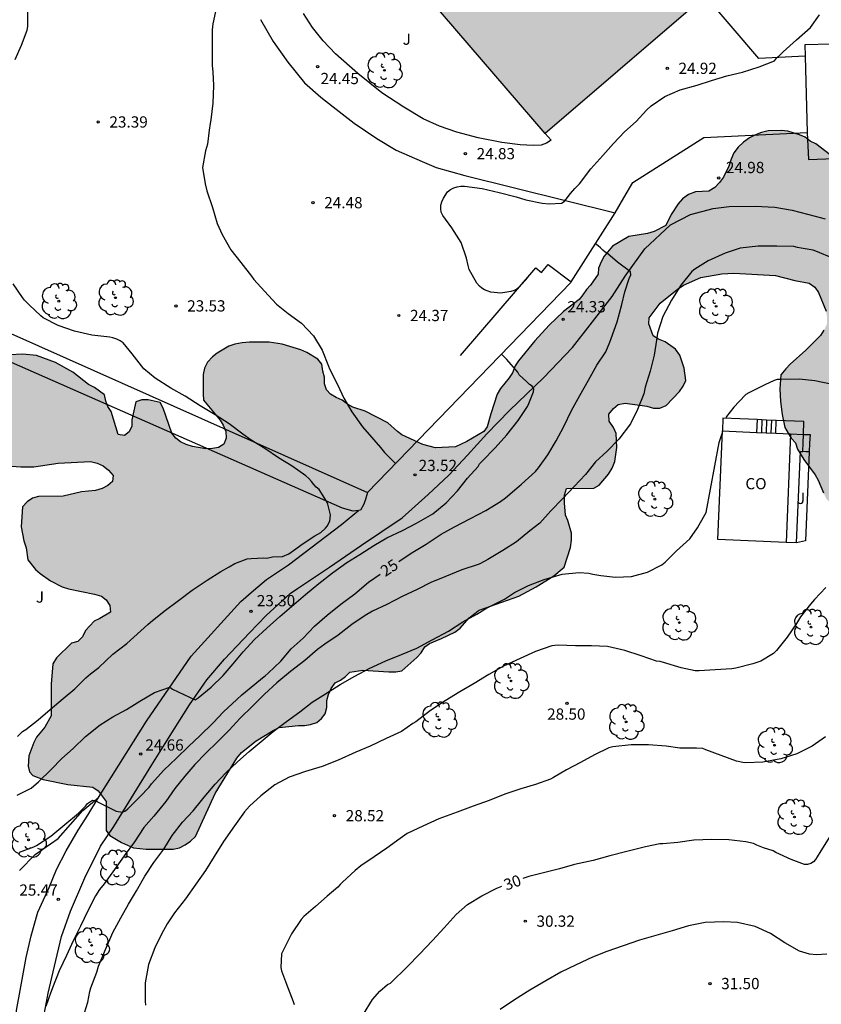
# Model space of a CAD drawing. Units: metres. Extents: x 577494 to 577845, y 4790540 to 4790792.
# Drawn here: x 577755 to 577809, y 4790639 to 4790705 of the extents above; entities that cross this region are included whole.
import ezdxf

# ---------------------------------------------------------------- set-up
doc = ezdxf.new("R2010")
doc.units = ezdxf.units.M
for name, color, linetype in [('020104', 34, 'Continuous'), ('020204', 9, 'Continuous'), ('020307', 24, 'Continuous'), ('020308', 9, 'Continuous'), ('060108', 9, 'Continuous'), ('060110', 9, 'Continuous'), ('060117', 9, 'Continuous'), ('060124', 9, 'Continuous'), ('060130', 9, 'Continuous'), ('060141', 9, 'Continuous'), ('070101', 9, 'ALAMBRADA'), ('070104', 3, 'Continuous'), ('070105', 6, 'Continuous'), ('070106', 6, 'Continuous'), ('080107', 9, 'Continuous'), ('080301', 9, 'Continuous'), ('100105', 3, 'Continuous'), ('100106', 63, 'Continuous'), ('100107', 3, 'Continuous'), ('100202', 3, 'Continuous'), ('100302', 7, 'Continuous'), ('990501', 21, 'Continuous'), ('990504', 63, 'Continuous')]:
    doc.layers.add(name, color=color, linetype=linetype)
doc.layers.add('020105', color=24, linetype='Continuous', lineweight=30)
doc.layers.add('080111', color=7, linetype='Continuous', lineweight=30)
doc.styles.add('ARIAL', font='ARIAL.TTF', dxfattribs={"height": 1})
doc.styles.add('ARIALI', font='ARIALI.TTF', dxfattribs={"height": 1})
doc.linetypes.add('ALAMBRADA', pattern='A,1,[203,DONOSTI.shx,S=0.1,R=0,X=0,Y=0],1', length=2)

# ---------------------------------------------------------------- blocks, each defined once
blk = doc.blocks.new('COTAPU')
blk.add_circle((0, 0), 0.075)
blk = doc.blocks.new('ARBOL')
blk.add_circle((0, 0), 0.0587)
for centre, radius, start, end in [((-0.564, 0.381), 0.532, 92.28, 254.58), ((-0.28, 0.855), 0.3, 359.28777, 173.60777), ((0.097, 0.97), 0.21, 23.15651, 160.46651), ((0.438, 0.881), 0.24, 301.57804, 139.32804), ((0.656, 0.288), 0.443, 319.85562, 114.76562), ((-0.091, 0.321), 0.12, 119.14, 310.56), ((0.819, -0.249), 0.383, 235.52754, 62.02753), ((-0.556, -0.339), 0.555, 142.64, 266.54), ((-0.039, -0.384), 0.21, 189.64, 323.88), ((0.299, -0.624), 0.532, 224.67, 0.24), ((-0.301, -0.676), 0.45, 213.78, 295.32)]:
    blk.add_arc(centre, radius, start, end)

msp = doc.modelspace()

# ---------------------------------------------------------------- hatches: boundary and pattern name
at = {"layer": '990501'}
msp.add_hatch(color=256, dxfattribs=at).paths.add_polyline_path([(577799.956, 4790705.615), (577786.946, 4790720.772), (577783.163, 4790717.524), (577780.833, 4790720.238), (577774.934, 4790715.173), (577782.605, 4790706.239), (577790.276, 4790697.306)])
at = {"layer": '990504'}
msp.add_hatch(color=256, dxfattribs=at).paths.add_polyline_path([(577820.182, 4790690.578), (577819.35, 4790690.514), (577817.062, 4790689.906), (577815.854, 4790689.706), (577814.478, 4790689.61), (577812.566, 4790689.634), (577811.518, 4790690.482), (577811.302, 4790690.858), (577811.222, 4790691.258), (577811.222, 4790692.986), (577810.806, 4790694.226), (577810.646, 4790694.626), (577810.43, 4790694.986), (577808.318, 4790696.602), (577807.926, 4790696.778), (577807.598, 4790697.042), (577807.222, 4790697.21), (577806.438, 4790697.442), (577806.006, 4790697.49), (577805.126, 4790697.474), (577804.694, 4790697.37), (577804.286, 4790697.21), (577803.894, 4790697.01), (577803.486, 4790696.714), (577803.134, 4790696.378), (577802.846, 4790696.002), (577802.662, 4790695.578), (577802.518, 4790695.114), (577802.158, 4790694.386), (577801.902, 4790694.026), (577801.574, 4790693.706), (577801.19, 4790693.458), (577800.286, 4790693.402), (577799.814, 4790693.234), (577799.422, 4790692.946), (577799.142, 4790692.602), (577798.67, 4790691.906), (577798.31, 4790691.171), (577797.542, 4790690.763), (577797.094, 4790690.619), (577795.846, 4790690.427), (577794.758, 4790689.787), (577794.206, 4790689.115), (577794.006, 4790688.739), (577793.83, 4790688.323), (577793.806, 4790687.915), (577793.302, 4790687.187), (577793.022, 4790686.891), (577792.79, 4790686.531), (577792.526, 4790686.219), (577791.486, 4790685.435), (577790.526, 4790684.507), (577789.582, 4790683.475), (577788.486, 4790682.131), (577788.278, 4790681.795), (577788.102, 4790681.347), (577787.878, 4790681.003), (577787.294, 4790680.283), (577787.062, 4790679.907), (577786.638, 4790678.595), (577786.414, 4790677.747), (577786.182, 4790677.427), (577785.046, 4790676.763), (577784.294, 4790676.395), (577782.966, 4790676.331), (577782.126, 4790676.563), (577780.726, 4790677.211), (577780.422, 4790677.427), (577779.782, 4790677.995), (577778.27, 4790678.779), (577777.454, 4790679.059), (577777.087, 4790679.259), (577776.743, 4790679.515), (577776.335, 4790679.683), (577775.951, 4790679.907), (577775.687, 4790680.211), (577775.567, 4790680.603), (577775.559, 4790681.043), (577775.439, 4790681.451), (577775.375, 4790681.923), (577775.111, 4790682.259), (577774.391, 4790682.699), (577773.991, 4790682.875), (577772.743, 4790683.243), (577771.871, 4790683.379), (577770.551, 4790683.379), (577770.079, 4790683.347), (577769.583, 4790683.251), (577769.191, 4790683.123), (577768.415, 4790682.659), (577768.087, 4790682.411), (577767.767, 4790682.059), (577767.567, 4790681.651), (577767.471, 4790681.235), (577767.463, 4790679.94), (577767.495, 4790679.516), (577768.615, 4790678.188), (577768.815, 4790677.844), (577768.983, 4790677.428), (577768.999, 4790676.972), (577768.855, 4790676.58), (577768.503, 4790676.364), (577768.103, 4790676.284), (577767.647, 4790676.268), (577766.759, 4790676.428), (577766.335, 4790676.564), (577765.967, 4790676.74), (577765.639, 4790676.988), (577765.391, 4790677.316), (577764.799, 4790678.972), (577764.615, 4790679.364), (577763.815, 4790679.548), (577763.383, 4790679.548), (577762.975, 4790679.412), (577762.719, 4790678.196), (577762.719, 4790677.78), (577762.535, 4790677.404), (577762.223, 4790677.164), (577761.815, 4790677.22), (577761.343, 4790678.764), (577761.111, 4790679.084), (577760.975, 4790679.46), (577760.887, 4790679.868), (577760.239, 4790680.364), (577759.839, 4790680.556), (577758.783, 4790681.388), (577757.631, 4790682.028), (577756.359, 4790682.484), (577755.455, 4790682.588), (577754.591, 4790682.548), (577753.695, 4790682.308), (577753.271, 4790682.14), (577752.615, 4790681.516), (577751.847, 4790680.42), (577751.679, 4790680.004), (577751.591, 4790679.092), (577751.607, 4790677.196), (577751.823, 4790676.828), (577752.447, 4790676.14), (577752.791, 4790675.868), (577753.127, 4790675.668), (577754.415, 4790675.148), (577755.319, 4790675.076), (577756.183, 4790675.06), (577757.815, 4790675.316), (577759.959, 4790675.42), (577760.407, 4790675.316), (577760.807, 4790675.132), (577761.167, 4790674.844), (577761.471, 4790674.5), (577761.423, 4790674.084), (577761.111, 4790673.828), (577760.743, 4790673.636), (577760.287, 4790673.5), (577759.359, 4790673.404), (577758.143, 4790673.116), (577756.495, 4790673.084), (577756.103, 4790672.972), (577755.735, 4790672.74), (577755.423, 4790672.404), (577755.343, 4790671.068), (577755.511, 4790670.14), (577755.671, 4790669.676), (577755.791, 4790668.876), (577756.295, 4790668.228), (577756.599, 4790667.948), (577757.303, 4790667.46), (577758.071, 4790667.068), (577758.503, 4790666.932), (577760.231, 4790666.588), (577760.687, 4790666.452), (577761.007, 4790666.196), (577761.255, 4790665.836), (577761.295, 4790665.388), (577760.591, 4790664.956), (577760.199, 4790664.788), (577759.623, 4790664.156), (577759.431, 4790663.74), (577759.119, 4790663.42), (577758.695, 4790663.308), (577757.703, 4790662.34), (577757.455, 4790661.94), (577757.335, 4790660.588), (577757.335, 4790658.468), (577756.927, 4790657.716), (577756.367, 4790657.044), (577756.175, 4790656.684), (577755.855, 4790655.804), (577755.815, 4790655.108), (577755.903, 4790654.74), (577756.111, 4790654.484), (577756.815, 4790654.22), (577758.446, 4790653.892), (577760.11, 4790653.716), (577760.478, 4790653.476), (577761.006, 4790652.764), (577761.014, 4790650.82), (577761.254, 4790650.5), (577762.022, 4790650.02), (577762.83, 4790649.668), (577763.67, 4790649.588), (577765.478, 4790649.572), (577765.886, 4790649.676), (577766.27, 4790649.868), (577766.63, 4790650.108), (577766.966, 4790650.428), (577768.278, 4790653.292), (577769.726, 4790655.652), (577770.022, 4790656.02), (577770.998, 4790656.796), (577772.134, 4790657.492), (577772.542, 4790657.684), (577773.83, 4790657.82), (577774.23, 4790657.828), (577774.638, 4790657.892), (577775.038, 4790658.02), (577775.35, 4790658.284), (577775.598, 4790658.612), (577775.718, 4790659.028), (577775.726, 4790659.484), (577775.83, 4790659.884), (577775.998, 4790660.292), (577776.27, 4790660.66), (577776.63, 4790660.836), (577776.958, 4790661.092), (577777.238, 4790661.38), (577778.11, 4790661.508), (577779.854, 4790661.412), (577780.318, 4790661.412), (577780.726, 4790661.476), (577781.726, 4790662.364), (577781.998, 4790662.676), (577782.238, 4790663.06), (577782.566, 4790663.3), (577783.366, 4790663.628), (577784.238, 4790664.044), (577784.606, 4790664.324), (577785.198, 4790665.012), (577785.87, 4790665.516), (577788.518, 4790666.443), (577789.67, 4790667.067), (577790.838, 4790667.795), (577791.542, 4790668.379), (577791.958, 4790669.699), (577792.022, 4790670.179), (577792.022, 4790670.651), (577791.79, 4790671.491), (577791.63, 4790671.851), (577791.558, 4790672.675), (577791.558, 4790673.171), (577791.686, 4790673.619), (577793.51, 4790673.659), (577793.87, 4790673.843), (577794.486, 4790674.571), (577794.734, 4790674.979), (577794.918, 4790675.427), (577795.046, 4790676.355), (577795.006, 4790677.283), (577794.83, 4790677.699), (577794.542, 4790678.123), (577794.518, 4790678.587), (577794.822, 4790678.955), (577795.142, 4790679.219), (577795.598, 4790679.323), (577797.038, 4790679.107), (577797.494, 4790678.987), (577797.918, 4790678.979), (577798.326, 4790679.155), (577799.23, 4790680.083), (577799.478, 4790680.459), (577799.638, 4790680.835), (577799.542, 4790681.659), (577799.246, 4790682.523), (577798.966, 4790682.915), (577798.27, 4790683.395), (577797.822, 4790683.587), (577797.47, 4790683.803), (577797.174, 4790684.595), (577797.206, 4790685.003), (577797.926, 4790685.979), (577799.062, 4790686.891), (577799.486, 4790687.187), (577800.654, 4790687.691), (577802.054, 4790687.947), (577802.854, 4790687.979), (577805.622, 4790687.818), (577806.91, 4790687.498), (577807.862, 4790687.314), (577808.254, 4790687.058), (577808.486, 4790686.698), (577809.006, 4790685.45), (577809.062, 4790685.01), (577809.054, 4790684.602), (577808.854, 4790684.178), (577808.63, 4790683.835), (577807.638, 4790682.851), (577806.598, 4790681.907), (577806.302, 4790681.611), (577805.99, 4790681.195), (577805.902, 4790680.275), (577805.958, 4790679.419), (577806.062, 4790678.563), (577806.238, 4790677.683), (577806.67, 4790676.987), (577806.966, 4790676.667), (577807.086, 4790676.259), (577807.51, 4790675.555), (577808.27, 4790674.531), (577808.478, 4790674.179), (577808.813, 4790673.339), (577809.013, 4790672.947), (577809.613, 4790672.275), (577809.973, 4790672.019), (577810.829, 4790671.907), (577812.125, 4790671.931), (577813.189, 4790672.643), (577813.461, 4790672.947), (577813.597, 4790673.747), (577813.565, 4790674.155), (577813.461, 4790674.571), (577813.293, 4790675.003), (577813.253, 4790675.835), (577813.837, 4790677.043), (577814.085, 4790677.427), (577814.149, 4790679.131), (577814.501, 4790680.474), (577814.909, 4790681.378), (577815.157, 4790681.762), (577815.461, 4790682.098), (577815.837, 4790682.298), (577816.237, 4790682.378), (577816.693, 4790682.282), (577817.029, 4790681.906), (577817.629, 4790681.05), (577818.005, 4790680.746), (577818.405, 4790680.514), (577818.797, 4790680.362), (577819.629, 4790680.322), (577820.045, 4790680.474), (577820.397, 4790681.258), (577820.557, 4790681.706), (577820.661, 4790682.194), (577820.765, 4790683.21), (577820.869, 4790685.066), (577821.029, 4790685.522), (577821.245, 4790685.89), (577821.629, 4790686.154), (577822.053, 4790686.354), (577822.421, 4790686.602), (577822.749, 4790686.922), (577822.973, 4790688.258), (577822.973, 4790688.69), (577822.765, 4790689.106), (577822.485, 4790689.41), (577822.133, 4790690.178), (577821.381, 4790690.498), (577820.598, 4790690.578)])

# ---------------------------------------------------------------- linework, layer by layer
at = {"layer": '020104', "flags": 128}
for points, elevation in [([(577754.941, 4790702.223), (577755.367, 4790703.177), (577755.747, 4790704.183), (577755.783, 4790704.419), (577755.793, 4790704.651), (577755.793, 4790705.893)], 23), ([(577768.356, 4790705.743), (577768.122, 4790704.615), (577768.068, 4790704.197), (577768.068, 4790703.089), (577768.068, 4790701.837), (577768.108, 4790701.409), (577768.16, 4790700.507), (577768.126, 4790699.327), (577767.974, 4790698.203), (577767.938, 4790697.961), (577767.874, 4790697.513), (577767.758, 4790696.579), (577767.628, 4790696.129), (577767.438, 4790695.033), (577767.596, 4790693.941), (577767.718, 4790693.465), (577768.098, 4790692.355), (577768.412, 4790691.295), (577768.732, 4790690.569), (577769.326, 4790689.549), (577769.994, 4790688.699), (577770.702, 4790687.775), (577770.856, 4790687.565), (577771.568, 4790686.785), (577772.356, 4790685.907), (577773.146, 4790685.301), (577774.02, 4790684.639), (577774.836, 4790683.809), (577775.394, 4790682.849), (577775.824, 4790681.787), (577775.902, 4790681.601), (577776.422, 4790680.569), (577776.846, 4790679.657), (577777.379, 4790678.741), (577778.099, 4790677.737), (577778.851, 4790676.865), (577779.283, 4790676.357), (577779.557, 4790676.033), (577780.302, 4790675.288)], 24), ([(577809.48, 4790688.959), (577808.322, 4790689.441), (577808.13, 4790689.515), (577807.334, 4790689.647), (577807.094, 4790689.691), (577806.856, 4790689.761), (577805.714, 4790689.785), (577804.472, 4790689.785), (577803.26, 4790689.657), (577802.27, 4790689.327), (577801.134, 4790688.802), (577800.256, 4790688.26), (577800.044, 4790688.09), (577799.308, 4790687.194), (577798.688, 4790686.192), (577798.122, 4790685.1), (577797.768, 4790683.992), (577797.682, 4790683.51), (577797.53, 4790682.518), (577797.28, 4790681.456), (577796.938, 4790680.384), (577796.838, 4790679.946), (577796.424, 4790678.904), (577795.968, 4790677.934), (577795.188, 4790676.908), (577794.408, 4790676.124), (577793.628, 4790675.396), (577792.948, 4790674.57), (577792.21, 4790673.756), (577791.436, 4790672.948), (577790.64, 4790672.128), (577789.912, 4790671.314), (577789.246, 4790670.804), (577788.348, 4790670.07), (577787.444, 4790669.494), (577786.454, 4790668.886), (577786.254, 4790668.782), (577785.87, 4790668.578), (577784.708, 4790668.202), (577783.592, 4790667.739), (577782.658, 4790667.363), (577781.734, 4790666.885), (577780.734, 4790666.427), (577779.71, 4790665.903), (577778.77, 4790665.453), (577778.28, 4790665.153), (577777.382, 4790664.549), (577776.48, 4790663.849), (577775.572, 4790663.253), (577775.084, 4790662.887), (577774.244, 4790662.149), (577773.292, 4790661.431), (577772.39, 4790660.667), (577771.562, 4790659.905), (577770.76, 4790659.109), (577769.948, 4790658.317), (577769.202, 4790657.517), (577768.422, 4790656.737), (577767.644, 4790655.977), (577766.906, 4790655.233), (577766.244, 4790654.439), (577765.582, 4790653.619), (577764.986, 4790652.749), (577764.184, 4790651.781), (577763.526, 4790651.019), (577762.896, 4790650.071), (577762.198, 4790649.131), (577761.57, 4790648.214), (577760.864, 4790647.26), (577760.558, 4790646.888), (577760.294, 4790646.478), (577759.794, 4790645.472), (577759.3, 4790644.438), (577758.816, 4790643.464), (577758.356, 4790642.496), (577757.864, 4790641.468), (577757.424, 4790640.33), (577757.27, 4790639.922), (577757.216, 4790639.728), (577757.144, 4790639.538), (577756.988, 4790639.097)], 26), ([(577755.1, 4790657.088), (577755.246, 4790657.256), (577755.42, 4790657.416), (577755.64, 4790657.554), (577756.466, 4790658.196), (577757.278, 4790658.9), (577758.13, 4790659.622), (577758.926, 4790660.268), (577759.654, 4790661.006), (577759.968, 4790661.262), (577760.514, 4790661.696), (577761.456, 4790662.572), (577762.378, 4790663.282), (577763.78, 4790664.556), (577763.952, 4790664.706), (577764.864, 4790665.456), (577765.836, 4790666.152), (577766.746, 4790666.846), (577767.734, 4790667.512), (577768.65, 4790668.082), (577769.206, 4790668.402), (577769.579, 4790668.632), (577770.415, 4790668.94), (577770.675, 4790668.966), (577771.519, 4790669.01), (577771.725, 4790668.98), (577772.089, 4790669.06), (577772.763, 4790669.09), (577773.185, 4790669.27), (577773.495, 4790669.494), (577774.129, 4790669.95), (577774.913, 4790670.476), (577775.325, 4790670.692), (577775.627, 4790670.986), (577775.745, 4790671.116), (577775.911, 4790671.44), (577775.951, 4790671.862), (577775.775, 4790672.572), (577775.691, 4790672.772), (577775.211, 4790673.55), (577775.015, 4790673.71), (577774.839, 4790673.894), (577774.687, 4790674.096), (577774.517, 4790674.284), (577774.305, 4790674.466), (577773.408, 4790675.118), (577772.488, 4790675.67), (577771.58, 4790676.286), (577770.664, 4790676.854), (577770.114, 4790677.254), (577769.196, 4790677.936), (577768.27, 4790678.536), (577767.274, 4790679.142), (577766.28, 4790679.784), (577765.31, 4790680.322), (577764.282, 4790680.972), (577763.512, 4790681.616), (577762.748, 4790682.606), (577762.134, 4790683.334), (577761.942, 4790683.472), (577761.71, 4790683.588), (577761.446, 4790683.682), (577761.25, 4790683.726), (577760.058, 4790683.848), (577758.896, 4790684.126), (577757.816, 4790684.484), (577756.798, 4790685.008), (577756.644, 4790685.146), (577755.868, 4790685.88), (577755.556, 4790686.186), (577755.43, 4790686.352), (577754.806, 4790687.272)], 23), ([(577755.074, 4790653.173), (577755.996, 4790653.648), (577756.502, 4790654.06), (577757.334, 4790654.898), (577758.04, 4790655.614), (577758.796, 4790656.29), (577759.62, 4790657.1), (577760.598, 4790657.864), (577761.458, 4790658.394), (577762.371, 4790658.898), (577763.249, 4790659.444), (577764.237, 4790660.032), (577765.243, 4790660.37), (577765.419, 4790660.252), (577766.947, 4790659.54), (577767.141, 4790659.676), (577768.005, 4790660.388), (577768.815, 4790661.152), (577769.465, 4790661.942), (577770.131, 4790662.728), (577770.891, 4790663.566), (577771.721, 4790664.314), (577772.585, 4790665.084), (577773.519, 4790665.888), (577774.293, 4790666.56), (577775.177, 4790667.3), (577776.083, 4790667.996), (577777.059, 4790668.696), (577777.919, 4790669.22), (577778.845, 4790669.816), (577779.707, 4790670.332), (577780.755, 4790670.821), (577781.703, 4790671.307), (577782.781, 4790671.939), (577783.677, 4790672.677), (577784.431, 4790673.461), (577785.097, 4790674.305), (577785.797, 4790675.101), (577785.901, 4790675.273), (577786.069, 4790675.459), (577786.943, 4790676.345), (577787.721, 4790677.215), (577788.481, 4790678.171), (577789.083, 4790679.101), (577789.191, 4790679.303), (577789.503, 4790680.063), (577789.521, 4790680.265), (577789.405, 4790680.445), (577789.221, 4790680.571), (577789.039, 4790680.731), (577788.543, 4790681.211), (577788.437, 4790681.383), (577787.711, 4790682.235), (577787.367, 4790682.594)], 24), ([(577809.42, 4790680.558), (577808.254, 4790680.8), (577807.208, 4790680.91), (577805.946, 4790680.898), (577805.726, 4790680.894), (577805.53, 4790680.824), (577804.914, 4790680.53), (577803.842, 4790680.008), (577803.646, 4790679.904), (577803.2, 4790679.428), (577802.849, 4790679.042), (577802.359, 4790678.434), (577802.304, 4790678.303)], 27), ([(577759.456, 4790638.308), (577759.784, 4790639.38), (577759.912, 4790640.08), (577759.982, 4790640.324), (577760.384, 4790641.372), (577760.498, 4790641.778), (577760.968, 4790642.882), (577761.442, 4790644.028), (577761.992, 4790645.006), (577762.498, 4790645.908), (577763.026, 4790646.808), (577763.592, 4790647.776), (577764.18, 4790648.697), (577764.842, 4790649.571), (577765.412, 4790650.491), (577766.092, 4790651.381), (577766.802, 4790652.139), (577767.366, 4790652.823), (577767.532, 4790653.041), (577768.264, 4790653.921), (577768.99, 4790654.671), (577769.76, 4790655.409), (577770.544, 4790656.091), (577771.344, 4790656.763), (577772.13, 4790657.417), (577773.018, 4790658.081), (577773.912, 4790658.739), (577774.748, 4790659.373), (577775.616, 4790659.939), (577776.606, 4790660.569), (577777.588, 4790661.115), (577778.548, 4790661.633), (577779.646, 4790662.141), (577780.7, 4790662.563), (577781.726, 4790662.983), (577782.748, 4790663.539), (577783.832, 4790664.125), (577784.784, 4790664.731), (577785.712, 4790665.255), (577786.25, 4790665.585), (577786.49, 4790665.707), (577787.554, 4790666.24), (577788.22, 4790666.698), (577789.166, 4790667.152), (577790.208, 4790667.56), (577791.404, 4790667.92), (577792.526, 4790668.032), (577793.184, 4790667.988), (577793.454, 4790667.922), (577793.97, 4790667.826), (577794.96, 4790667.708), (577796.02, 4790667.752), (577797.092, 4790668.04), (577798.054, 4790668.54), (577798.262, 4790668.708), (577799.03, 4790669.47), (577799.904, 4790670.264), (577800.424, 4790671.004), (577800.532, 4790671.196), (577801, 4790672.027), (577801.865, 4790676.697), (577802.075, 4790677.296)], 27), ([(577808.985, 4790667.036), (577808.233, 4790666.224), (577807.963, 4790665.918), (577807.285, 4790665.076), (577807.015, 4790664.626), (577806.399, 4790663.704), (577805.683, 4790662.818), (577805.483, 4790662.62), (577804.647, 4790662.112), (577804.117, 4790661.928), (577802.979, 4790661.65), (577802.723, 4790661.598), (577801.595, 4790661.534), (577800.531, 4790661.468), (577800.271, 4790661.468), (577799.34, 4790661.664), (577798.168, 4790662.028), (577797.942, 4790662.092), (577797.694, 4790662.106), (577796.68, 4790662.462), (577795.59, 4790662.834), (577794.436, 4790663.102), (577793.362, 4790663.132), (577792.302, 4790663.142), (577791.146, 4790663.18), (577790.92, 4790663.162), (577790.71, 4790663.126), (577789.616, 4790662.759), (577788.596, 4790662.291), (577787.498, 4790661.775), (577786.524, 4790661.215), (577785.53, 4790660.623), (577784.578, 4790660.061), (577783.602, 4790659.459), (577782.628, 4790658.827), (577781.652, 4790658.069), (577781.438, 4790657.951), (577780.702, 4790657.435), (577779.68, 4790656.963), (577778.606, 4790656.441), (577777.646, 4790656.045), (577776.472, 4790655.515), (577775.412, 4790655.101), (577774.304, 4790654.749), (577773.212, 4790654.385), (577772.24, 4790653.871), (577771.308, 4790653.139), (577770.56, 4790652.445), (577770.218, 4790652.069), (577769.566, 4790651.129), (577768.828, 4790650.093), (577768.198, 4790649.099), (577767.628, 4790648.163), (577766.974, 4790647.253), (577766.298, 4790646.271), (577765.56, 4790645.344), (577765.074, 4790644.606), (577764.692, 4790643.912), (577764.244, 4790642.998), (577763.826, 4790641.898), (577763.608, 4790640.676), (577763.604, 4790639.438), (577763.62, 4790639.178)], 28), ([(577808.967, 4790657.072), (577808.063, 4790656.438), (577807.053, 4790655.938), (577805.989, 4790655.592), (577804.779, 4790655.386), (577803.655, 4790655.344), (577803.453, 4790655.348), (577803.029, 4790655.454), (577802.007, 4790655.832), (577800.987, 4790656.192), (577800.771, 4790656.284), (577800.355, 4790656.318), (577799.255, 4790656.32), (577798.343, 4790656.453), (577797.155, 4790656.531), (577796.005, 4790656.541), (577794.788, 4790656.399), (577794.512, 4790656.325), (577793.552, 4790655.877), (577792.618, 4790655.363), (577791.69, 4790654.869), (577790.82, 4790654.357), (577790.636, 4790654.241), (577789.628, 4790653.897), (577788.65, 4790653.601), (577787.574, 4790653.241), (577786.532, 4790652.827), (577785.466, 4790652.435), (577784.412, 4790652.057), (577783.188, 4790651.611), (577782.12, 4790651.119), (577781.08, 4790650.615), (577780.596, 4790650.289), (577779.716, 4790649.643), (577778.876, 4790649.071), (577777.99, 4790648.465), (577777.606, 4790648.159), (577776.762, 4790647.369), (577776.6, 4790647.227), (577776.444, 4790647.047), (577775.74, 4790646.439), (577774.968, 4790645.749), (577774.174, 4790645.079), (577774.014, 4790644.891), (577773.37, 4790643.927), (577772.796, 4790642.819), (577772.69, 4790642.599), (577772.652, 4790641.687), (577772.692, 4790641.457), (577773.028, 4790640.584), (577773.462, 4790639.424), (577773.538, 4790639.22)], 29), ([(577809.051, 4790642.581), (577808.355, 4790642.541), (577807.895, 4790642.571), (577807.229, 4790642.779), (577806.239, 4790643.333), (577805.285, 4790643.951), (577804.259, 4790644.419), (577803.095, 4790644.695), (577802.183, 4790644.737), (577800.945, 4790644.693), (577799.833, 4790644.471), (577798.737, 4790644.125), (577797.637, 4790643.813), (577796.569, 4790643.519), (577795.477, 4790643.137), (577794.385, 4790642.759), (577793.429, 4790642.377), (577792.335, 4790641.869), (577791.313, 4790641.379), (577790.307, 4790640.795), (577789.239, 4790640.169), (577788.215, 4790639.527), (577787.273, 4790638.897)], 31)]:
    msp.add_lwpolyline(points, dxfattribs=dict(at, elevation=elevation))
at = {"layer": '020105', "flags": 128}
for points, elevation in [([(577789.113, 4790687.699), (577788.543, 4790687.057), (577788.375, 4790686.925), (577788.201, 4790686.823), (577787.989, 4790686.753), (577787.321, 4790686.661), (577786.647, 4790686.721), (577786.409, 4790686.795), (577786.221, 4790686.879), (577786.045, 4790686.993), (577785.891, 4790687.127), (577785.721, 4790687.313), (577785.201, 4790688.239), (577785.147, 4790688.493), (577785.025, 4790688.991), (577784.664, 4790690.019), (577784.048, 4790691.011), (577783.454, 4790691.825), (577783.348, 4790692.053), (577783.312, 4790692.277), (577783.324, 4790692.509), (577783.386, 4790692.745), (577783.482, 4790692.983), (577783.76, 4790693.413), (577783.96, 4790693.557), (577784.176, 4790693.669), (577784.406, 4790693.737), (577784.65, 4790693.775), (577784.886, 4790693.779), (577786.08, 4790693.623), (577787.204, 4790693.369), (577788.329, 4790693.083), (577788.973, 4790692.877), (577790.067, 4790692.647), (577790.531, 4790692.603), (577791.357, 4790692.641), (577791.527, 4790692.761), (577791.671, 4790692.913), (577791.963, 4790693.287), (577792.245, 4790693.619), (577792.551, 4790693.949), (577793.303, 4790694.929), (577794.107, 4790695.832), (577794.835, 4790696.628), (577795.551, 4790697.4), (577796.327, 4790698.098), (577797.021, 4790698.842), (577797.343, 4790699.136), (577798.243, 4790699.77), (577799.259, 4790700.216), (577800.411, 4790700.524), (577801.365, 4790700.824), (577802.387, 4790701.15), (577803.415, 4790701.388), (577804.531, 4790701.74), (577805.547, 4790702.15), (577805.683, 4790702.312), (577805.981, 4790702.59), (577806.129, 4790702.74), (577807.019, 4790703.552), (577807.961, 4790704.358), (577808.557, 4790705.218)], 25), ([(577780.506, 4790668.758), (577781.331, 4790669.316), (577782.341, 4790669.909), (577783.341, 4790670.575), (577784.215, 4790671.067), (577785.293, 4790671.617), (577786.307, 4790672.153), (577787.299, 4790672.753), (577787.629, 4790673.007), (577788.531, 4790673.779), (577788.685, 4790673.915), (577789.635, 4790674.765), (577789.823, 4790674.997), (577790.439, 4790675.875), (577791.007, 4790676.795), (577791.509, 4790677.757), (577792.017, 4790678.817), (577792.573, 4790679.831), (577793.165, 4790680.849), (577793.721, 4790681.847), (577794.311, 4790682.731), (577794.591, 4790683.389), (577794.673, 4790683.619), (577795.075, 4790684.735), (577795.385, 4790685.903), (577795.575, 4790686.745), (577795.869, 4790687.633), (577795.989, 4790687.875), (577795.963, 4790688.069), (577795.093, 4790688.723), (577794.457, 4790689.263), (577794.279, 4790689.375), (577794.113, 4790689.517), (577793.969, 4790689.675), (577793.801, 4790689.813), (577793.62, 4790689.941)], 25), ([(577755.221, 4790649.387), (577756.177, 4790649.727), (577756.355, 4790649.819), (577757.315, 4790650.453), (577758.259, 4790651.229), (577759.151, 4790651.99), (577759.479, 4790652.292), (577759.625, 4790652.436), (577759.767, 4790652.62), (577760.105, 4790652.836), (577760.315, 4790652.808), (577760.507, 4790652.688), (577760.703, 4790652.594), (577761.677, 4790652.122), (577762.087, 4790652.046), (577762.295, 4790652.136), (577762.453, 4790652.27), (577763.259, 4790653.068), (577763.877, 4790653.718), (577764.029, 4790653.93), (577764.849, 4790654.838), (577765.691, 4790655.648), (577766.517, 4790656.448), (577767.257, 4790657.138), (577768.133, 4790658), (577768.833, 4790658.728), (577769.711, 4790659.548), (577770.041, 4790659.88), (577770.925, 4790660.57), (577771.419, 4790661.01), (577771.613, 4790661.138), (577771.811, 4790661.312), (577772.655, 4790662.118), (577773.347, 4790662.928), (577774.139, 4790663.646), (577774.897, 4790664.446), (577775.747, 4790665.186), (577776.641, 4790665.904), (577777.585, 4790666.6), (577778.503, 4790667.372), (577779.268, 4790667.925)], 25), ([(577809.249, 4790650.42), (577808.643, 4790649.474), (577808.391, 4790649.077), (577808.293, 4790648.889), (577808.153, 4790648.739), (577807.983, 4790648.619), (577807.757, 4790648.559), (577807.555, 4790648.555), (577806.677, 4790648.879), (577805.651, 4790649.367), (577805.467, 4790649.467), (577804.823, 4790649.667), (577804.369, 4790649.839), (577804.147, 4790649.947), (577803.649, 4790650.079), (577802.503, 4790650.209), (577801.371, 4790650.231), (577800.183, 4790650.169), (577799.123, 4790650.017), (577798.121, 4790649.929), (577797.905, 4790649.929), (577796.951, 4790649.733), (577795.723, 4790649.429), (577794.587, 4790649.145), (577793.475, 4790648.833), (577792.217, 4790648.565), (577791.221, 4790648.271), (577790.159, 4790647.999), (577789.177, 4790647.759), (577788.788, 4790647.616)], 30), ([(577778.166, 4790638.571), (577778.758, 4790639.549), (577779.246, 4790640.105), (577779.75, 4790640.551), (577779.966, 4790640.653), (577780.122, 4790640.797), (577780.934, 4790641.607), (577781.094, 4790641.761), (577781.902, 4790642.569), (577782.754, 4790643.487), (577783.546, 4790644.339), (577784.33, 4790645.229), (577785.092, 4790645.893), (577786.054, 4790646.473), (577787.044, 4790646.979), (577787.39, 4790647.105)], 30)]:
    msp.add_lwpolyline(points, dxfattribs=dict(at, elevation=elevation))
at = {"layer": '060108'}
msp.add_polyline3d([(577807.024, 4790670.006, 27.465), (577806.325, 4790670.036, 27.419)], dxfattribs=at)
at = {"layer": '060110'}
for points in [[(577760.506, 4790653.02, 24.979), (577763.69, 4790658.124, 24.287), (577766.682, 4790662.446, 23.729), (577769.975, 4790666.095, 23.249), (577770.837, 4790666.836, 23.195), (577771.701, 4790667.564, 23.167), (577773.161, 4790668.532, 23.173), (577776.691, 4790671.218, 23.371), (577777.829, 4790672.17, 23.425)], [(577756.596, 4790637.135, 26.089), (577757.142, 4790639.967, 25.873), (577757.562, 4790641.771, 25.779), (577758.02, 4790643.757, 25.635), (577758.638, 4790645.451, 25.567), (577759.594, 4790647.669, 25.481), (577760.638, 4790649.775, 25.367), (577761.506, 4790651.08, 25.207), (577764.048, 4790655.2, 24.595), (577765.171, 4790656.982, 24.37), (577766.564, 4790659.192, 24.091), (577767.726, 4790660.868, 23.821), (577768.898, 4790662.246, 23.685), (577770.57, 4790663.994, 23.403), (577771.676, 4790665.156, 23.255), (577773.263, 4790666.62, 23.205), (577773.752, 4790666.95, 23.149)], [(577752.563, 4790622.753, 26.391), (577753.146, 4790624.221, 26.447), (577754.04, 4790627.345, 26.631), (577754.308, 4790628.909, 26.577), (577754.526, 4790630.937, 26.455), (577754.674, 4790633.987, 26.307), (577754.85, 4790636.745, 26.161), (577755.036, 4790638.833, 26.033), (577755.312, 4790640.397, 25.903), (577755.68, 4790642.345, 25.827), (577756.012, 4790643.805, 25.759), (577756.452, 4790645.387, 25.621), (577757.196, 4790647.013, 25.469), (577757.696, 4790648.231, 25.483), (577758.336, 4790649.463, 25.447), (577759.148, 4790650.841, 25.375), (577759.776, 4790651.846, 25.237), (577760.506, 4790653.02, 24.979)]]:
    msp.add_polyline3d(points, dxfattribs=at)
at = {"layer": '060117'}
for points in [[(577804.395, 4790678.217, 27.253), (577804.36, 4790677.367, 27.199)], [(577805.674, 4790678.164, 27.769), (577805.034, 4790678.191, 27.511), (577804.395, 4790678.217, 27.253)], [(577805.639, 4790677.313, 27.769), (577805.674, 4790678.164, 27.769)], [(577807.435, 4790676.087, 27.254), (577807.46, 4790676.661, 27.219), (577807.484, 4790677.236, 27.253)], [(577807.484, 4790677.236, 27.253), (577807.704, 4790677.227, 27.193), (577807.924, 4790677.217, 27.133), (577807.9, 4790676.643, 27.139), (577807.875, 4790676.068, 27.054)], [(577807.875, 4790676.068, 27.054), (577807.655, 4790676.077, 27.154), (577807.435, 4790676.087, 27.254)]]:
    msp.add_polyline3d(points, dxfattribs=at)
at = {"layer": '060124'}
for points in [[(577807.484, 4790677.236, 27.619), (577807.52, 4790678.088, 27.619), (577805.674, 4790678.164, 27.769)], [(577806.635, 4790677.272, 27.619), (577807.484, 4790677.236, 27.619)]]:
    msp.add_polyline3d(points, dxfattribs=at)
at = {"layer": '060130'}
for points in [[(577807.608, 4790702.458, 25.083), (577804.522, 4790702.304, 25.083), (577785.267, 4790724.804, 24.089), (577784.017, 4790723.632, 24.165)], [(577771.303, 4790704.907, 24.261), (577772.139, 4790703.419, 24.297), (577773.117, 4790702.053, 24.377), (577774.221, 4790700.665, 24.433), (577775.305, 4790699.713, 24.519), (577776.139, 4790699.083, 24.559), (577777.543, 4790697.977, 24.561), (577779.039, 4790696.969, 24.597), (577780.341, 4790696.195, 24.631), (577782.063, 4790695.435, 24.717), (577782.999, 4790695.025, 24.755), (577784.921, 4790694.495, 24.813), (577794.93, 4790692.003, 25.121)], [(577790.276, 4790697.306, 24.885), (577790.667, 4790696.851, 24.943), (577790.349, 4790696.649, 24.947), (577790.001, 4790696.521, 24.941), (577789.491, 4790696.485, 24.919), (577788.605, 4790696.551, 24.883), (577787.389, 4790696.699, 24.859), (577785.801, 4790696.999, 24.845), (577784.385, 4790697.377, 24.797), (577783.231, 4790697.785, 24.739), (577782.145, 4790698.281, 24.709), (577780.845, 4790699.051, 24.669), (577779.383, 4790700.005, 24.595), (577777.787, 4790701.307, 24.543), (577776.287, 4790702.601, 24.477), (577775.479, 4790703.473, 24.437), (577774.769, 4790704.369, 24.369), (577774.159, 4790705.301, 24.317)]]:
    msp.add_polyline3d(points, dxfattribs=at)
at = {"layer": '060141'}
for points in [[(577804.715, 4790678.204, 27.319), (577804.68, 4790677.355, 27.319)], [(577805.034, 4790678.191, 27.469), (577804.999, 4790677.342, 27.469)], [(577805.354, 4790678.177, 27.619), (577805.319, 4790677.328, 27.619)]]:
    msp.add_polyline3d(points, dxfattribs=at)
at = {"layer": '070101'}
msp.add_polyline3d([(577773.752, 4790666.95, 23.149), (577775.89, 4790668.384, 23.213), (577778.028, 4790669.858, 23.343), (577780.728, 4790671.681, 23.349), (577782.466, 4790673.235, 23.467), (577783.846, 4790674.513, 23.527), (577785.084, 4790675.853, 23.585), (577786.386, 4790677.269, 23.699), (577787.886, 4790678.829, 23.873), (577790.164, 4790681.003, 24.075), (577792.09, 4790683.035, 24.301), (577793.274, 4790684.549, 24.443), (577794.738, 4790686.431, 24.669), (577795.612, 4790687.793, 24.911), (577796.908, 4790689.597, 24.951), (577798.632, 4790691.203, 25.013), (577799.964, 4790691.892, 25.041), (577801.47, 4790692.298, 25.061), (577802.534, 4790692.418, 25.091), (577804.278, 4790692.446, 25.105), (577805.584, 4790692.382, 25.131), (577806.744, 4790692.188, 25.171), (577808.276, 4790691.792, 25.199), (577808.934, 4790691.596, 25.203)], dxfattribs=at)
at = {"layer": '070104'}
msp.add_polyline3d([(577755.231, 4790648.161, 25.136), (577756.265, 4790649.219, 25.12), (577757.809, 4790650.283, 25.012), (577759.447, 4790652.162, 24.92), (577760.506, 4790653.02, 24.979)], dxfattribs=at)
at = {"layer": '070105'}
for points in [[(577796.114, 4790694.026, 27.311), (577800.842, 4790697.026, 27.359), (577807.746, 4790697.362, 27.567)], [(577807.746, 4790697.362, 27.567), (577807.826, 4790695.57, 27.559), (577811.307, 4790695.689, 27.638)], [(577792.003, 4790687.398, 27.082), (577794.93, 4790692.003, 27.495)], [(577784.628, 4790682.497, 26.609), (577789.656, 4790688.329, 26.807), (577790.026, 4790688.027, 26.807), (577790.464, 4790688.553, 26.807), (577792.003, 4790687.398, 26.807)], [(577778.427, 4790673.349, 25.303), (577791.986, 4790687.371, 27.079), (577792.003, 4790687.398, 27.082)]]:
    msp.add_polyline3d(points, dxfattribs=at)
at = {"layer": '070106'}
msp.add_polyline3d([(577794.93, 4790692.003, 25.121), (577795.522, 4790693.015, 25.121), (577796.114, 4790694.026, 25.121)], dxfattribs=at)
at = {"layer": '080107'}
for points in [[(577811.307, 4790695.689, 27.567), (577811.101, 4790703.298, 27.567), (577807.588, 4790703.203, 27.567), (577807.608, 4790702.458, 27.567)], [(577807.608, 4790702.458, 27.567), (577807.746, 4790697.362, 27.567)], [(577806.325, 4790670.036, 28.953), (577801.774, 4790670.23, 28.953), (577802.082, 4790677.462, 28.953)], [(577802.082, 4790677.462, 28.953), (577804.36, 4790677.367, 28.953)], [(577804.36, 4790677.367, 28.953), (577805.639, 4790677.313, 28.953)], [(577805.639, 4790677.313, 28.953), (577806.635, 4790677.272, 28.953)], [(577806.635, 4790677.272, 28.953), (577806.325, 4790670.036, 28.953)]]:
    msp.add_polyline3d(points, dxfattribs=at)
at = {"layer": '080111'}
for points in [[(577786.946, 4790720.772, 24.931), (577799.956, 4790705.615, 24.885), (577790.276, 4790697.306, 24.885)], [(577790.276, 4790697.306, 24.885), (577782.605, 4790706.239, 24.931), (577774.934, 4790715.173, 24.931), (577780.833, 4790720.238, 24.931)]]:
    msp.add_polyline3d(points, dxfattribs=at)
at = {"layer": '100105'}
for points in [[(577804.395, 4790678.217, 27.253), (577803.256, 4790678.264, 27.103), (577802.117, 4790678.311, 26.953), (577802.082, 4790677.462, 27.153)], [(577807.024, 4790670.006, 27.465), (577807.286, 4790676.093, 27.219), (577807.36, 4790676.09, 27.237), (577807.435, 4790676.087, 27.254)], [(577807.875, 4790676.068, 27.054), (577807.631, 4790670.13, 27.054), (577807.024, 4790670.006, 27.465)]]:
    msp.add_polyline3d(points, dxfattribs=at)
at = {"layer": '100106', "elevation": 30.088, "flags": 128}
for points in [[(577810.43, 4790694.986), (577808.318, 4790696.602), (577807.926, 4790696.778), (577807.598, 4790697.042), (577807.222, 4790697.21), (577806.438, 4790697.442), (577806.006, 4790697.49), (577805.126, 4790697.474), (577804.694, 4790697.37), (577804.286, 4790697.21), (577803.894, 4790697.01), (577803.486, 4790696.714), (577803.134, 4790696.378), (577802.846, 4790696.002), (577802.662, 4790695.578), (577802.518, 4790695.114), (577802.158, 4790694.386), (577801.902, 4790694.026), (577801.574, 4790693.706), (577801.19, 4790693.458), (577800.286, 4790693.402), (577799.814, 4790693.234), (577799.422, 4790692.946), (577799.142, 4790692.602), (577798.67, 4790691.906), (577798.31, 4790691.171), (577797.542, 4790690.763), (577797.094, 4790690.619), (577795.846, 4790690.427), (577794.758, 4790689.787), (577794.206, 4790689.115), (577794.006, 4790688.739), (577793.83, 4790688.323), (577793.806, 4790687.915), (577793.302, 4790687.187), (577793.022, 4790686.891), (577792.79, 4790686.531), (577792.526, 4790686.219), (577791.486, 4790685.435), (577790.526, 4790684.507), (577789.582, 4790683.475), (577788.486, 4790682.131), (577788.278, 4790681.795), (577788.102, 4790681.347), (577787.878, 4790681.003), (577787.294, 4790680.283), (577787.062, 4790679.907), (577786.638, 4790678.595), (577786.414, 4790677.747), (577786.182, 4790677.427), (577785.046, 4790676.763), (577784.294, 4790676.395), (577782.966, 4790676.331), (577782.126, 4790676.563), (577780.726, 4790677.211), (577780.422, 4790677.427), (577779.782, 4790677.995), (577778.27, 4790678.779), (577777.454, 4790679.059), (577777.087, 4790679.259), (577776.743, 4790679.515), (577776.335, 4790679.683), (577775.951, 4790679.907), (577775.687, 4790680.211), (577775.567, 4790680.603), (577775.559, 4790681.043), (577775.439, 4790681.451), (577775.375, 4790681.923), (577775.111, 4790682.259), (577774.391, 4790682.699), (577773.991, 4790682.875), (577772.743, 4790683.243), (577771.871, 4790683.379), (577770.551, 4790683.379), (577770.079, 4790683.347), (577769.583, 4790683.251), (577769.191, 4790683.123), (577768.415, 4790682.659), (577768.087, 4790682.411), (577767.767, 4790682.059), (577767.567, 4790681.651), (577767.471, 4790681.235), (577767.463, 4790679.94), (577767.495, 4790679.516), (577768.615, 4790678.188), (577768.815, 4790677.844), (577768.983, 4790677.428), (577768.999, 4790676.972), (577768.855, 4790676.58), (577768.503, 4790676.364), (577768.103, 4790676.284), (577767.647, 4790676.268), (577766.759, 4790676.428), (577766.335, 4790676.564), (577765.967, 4790676.74), (577765.639, 4790676.988), (577765.391, 4790677.316), (577764.799, 4790678.972), (577764.615, 4790679.364), (577763.815, 4790679.548), (577763.383, 4790679.548), (577762.975, 4790679.412), (577762.719, 4790678.196), (577762.719, 4790677.78), (577762.535, 4790677.404), (577762.223, 4790677.164), (577761.815, 4790677.22), (577761.343, 4790678.764), (577761.111, 4790679.084), (577760.975, 4790679.46), (577760.887, 4790679.868), (577760.239, 4790680.364), (577759.839, 4790680.556), (577758.783, 4790681.388), (577757.631, 4790682.028), (577756.359, 4790682.484), (577755.455, 4790682.588), (577754.591, 4790682.548)], [(577754.415, 4790675.148), (577755.319, 4790675.076), (577756.183, 4790675.06), (577757.815, 4790675.316), (577759.959, 4790675.42), (577760.407, 4790675.316), (577760.807, 4790675.132), (577761.167, 4790674.844), (577761.471, 4790674.5), (577761.423, 4790674.084), (577761.111, 4790673.828), (577760.743, 4790673.636), (577760.287, 4790673.5), (577759.359, 4790673.404), (577758.143, 4790673.116), (577756.495, 4790673.084), (577756.103, 4790672.972), (577755.735, 4790672.74), (577755.423, 4790672.404), (577755.343, 4790671.068), (577755.511, 4790670.14), (577755.671, 4790669.676), (577755.791, 4790668.876), (577756.295, 4790668.228), (577756.599, 4790667.948), (577757.303, 4790667.46), (577758.071, 4790667.068), (577758.503, 4790666.932), (577760.231, 4790666.588), (577760.687, 4790666.452), (577761.007, 4790666.196), (577761.255, 4790665.836), (577761.295, 4790665.388), (577760.591, 4790664.956), (577760.199, 4790664.788), (577759.623, 4790664.156), (577759.431, 4790663.74), (577759.119, 4790663.42), (577758.695, 4790663.308), (577757.703, 4790662.34), (577757.455, 4790661.94), (577757.335, 4790660.588), (577757.335, 4790658.468), (577756.927, 4790657.716), (577756.367, 4790657.044), (577756.175, 4790656.684), (577755.855, 4790655.804), (577755.815, 4790655.108), (577755.903, 4790654.74), (577756.111, 4790654.484), (577756.815, 4790654.22), (577758.446, 4790653.892), (577760.11, 4790653.716), (577760.478, 4790653.476), (577761.006, 4790652.764), (577761.014, 4790650.82), (577761.254, 4790650.5), (577762.022, 4790650.02), (577762.83, 4790649.668), (577763.67, 4790649.588), (577765.478, 4790649.572), (577765.886, 4790649.676), (577766.27, 4790649.868), (577766.63, 4790650.108), (577766.966, 4790650.428), (577768.278, 4790653.292), (577769.726, 4790655.652), (577770.022, 4790656.02), (577770.998, 4790656.796), (577772.134, 4790657.492), (577772.542, 4790657.684), (577773.83, 4790657.82), (577774.23, 4790657.828), (577774.638, 4790657.892), (577775.038, 4790658.02), (577775.35, 4790658.284), (577775.598, 4790658.612), (577775.718, 4790659.028), (577775.726, 4790659.484), (577775.83, 4790659.884), (577775.998, 4790660.292), (577776.27, 4790660.66), (577776.63, 4790660.836), (577776.958, 4790661.092), (577777.238, 4790661.38), (577778.11, 4790661.508), (577779.854, 4790661.412), (577780.318, 4790661.412), (577780.726, 4790661.476), (577781.726, 4790662.364), (577781.998, 4790662.676), (577782.238, 4790663.06), (577782.566, 4790663.3), (577783.366, 4790663.628), (577784.238, 4790664.044), (577784.606, 4790664.324), (577785.198, 4790665.012), (577785.87, 4790665.516), (577788.518, 4790666.443), (577789.67, 4790667.067), (577790.838, 4790667.795), (577791.542, 4790668.379), (577791.958, 4790669.699), (577792.022, 4790670.179), (577792.022, 4790670.651), (577791.79, 4790671.491), (577791.63, 4790671.851), (577791.558, 4790672.675), (577791.558, 4790673.171), (577791.686, 4790673.619), (577793.51, 4790673.659), (577793.87, 4790673.843), (577794.486, 4790674.571), (577794.734, 4790674.979), (577794.918, 4790675.427), (577795.046, 4790676.355), (577795.006, 4790677.283), (577794.83, 4790677.699), (577794.542, 4790678.123), (577794.518, 4790678.587), (577794.822, 4790678.955), (577795.142, 4790679.219), (577795.598, 4790679.323), (577797.038, 4790679.107), (577797.494, 4790678.987), (577797.918, 4790678.979), (577798.326, 4790679.155), (577799.23, 4790680.083), (577799.478, 4790680.459), (577799.638, 4790680.835), (577799.542, 4790681.659), (577799.246, 4790682.523), (577798.966, 4790682.915), (577798.27, 4790683.395), (577797.822, 4790683.587), (577797.47, 4790683.803), (577797.174, 4790684.595), (577797.206, 4790685.003), (577797.926, 4790685.979), (577799.062, 4790686.891), (577799.486, 4790687.187), (577800.654, 4790687.691), (577802.054, 4790687.947), (577802.854, 4790687.979), (577805.622, 4790687.818), (577806.91, 4790687.498), (577807.862, 4790687.314), (577808.254, 4790687.058), (577808.486, 4790686.698), (577809.006, 4790685.45)], [(577808.854, 4790684.178), (577808.63, 4790683.835), (577807.638, 4790682.851), (577806.598, 4790681.907), (577806.302, 4790681.611), (577805.99, 4790681.195), (577805.902, 4790680.275), (577805.958, 4790679.419), (577806.062, 4790678.563), (577806.238, 4790677.683), (577806.67, 4790676.987), (577806.966, 4790676.667), (577807.086, 4790676.259), (577807.51, 4790675.555), (577808.27, 4790674.531), (577808.478, 4790674.179), (577808.813, 4790673.339)]]:
    msp.add_lwpolyline(points, dxfattribs=at)
at = {"layer": '100107'}
for points in [[(577758.807, 4790739.324, 23.06), (577747.663, 4790729.963, 23.156), (577734.832, 4790719.029, 23.342), (577727.928, 4790713.105, 23.264), (577717.226, 4790703.874, 22.688), (577715.932, 4790702.868, 22.682), (577715.854, 4790702.682, 22.682), (577715.93, 4790702.532, 22.682), (577716.328, 4790702.348, 22.682), (577719.726, 4790701.092, 22.786), (577725.741, 4790698.09, 23.172), (577750.938, 4790685.598, 24.26), (577778.427, 4790673.349, 24.843)], [(577777.829, 4790672.17, 24.816), (577777.461, 4790672.122, 24.804), (577776.749, 4790672.322, 24.796), (577752.454, 4790683.002, 24.452), (577750.582, 4790683.786, 24.46), (577747.422, 4790684.978, 24.132), (577734.471, 4790690.722, 23.804), (577716.896, 4790699.426, 22.492), (577697.776, 4790708.746, 20.9), (577697.24, 4790708.794, 20.868), (577696.976, 4790708.578, 20.852), (577690.36, 4790679.955, 20.22), (577689.928, 4790677.979, 20.196), (577689.696, 4790677.139, 20.156), (577689.264, 4790676.395, 20.108), (577688.744, 4790675.987, 20.076)], [(577778.427, 4790673.349, 24.843), (577778.277, 4790672.833, 24.828), (577778.165, 4790672.529, 24.828), (577777.949, 4790672.186, 24.82), (577777.829, 4790672.17, 24.816)]]:
    msp.add_polyline3d(points, dxfattribs=at)

# ---------------------------------------------------------------- block references
at = {"layer": '020204', "rotation": 359.9987685839998}
for p in [(577775.097, 4790701.746, 24.452), (577798.408, 4790701.641, 24.916), (577760.473, 4790698.066, 23.388), (577784.953, 4790695.954, 24.828), (577801.84, 4790694.337, 24.98), (577774.793, 4790692.682, 24.484), (577765.657, 4790685.802, 23.532), (577780.513, 4790685.162, 24.372), (577791.472, 4790684.898, 24.332), (577781.6, 4790674.538, 23.516), (577770.656, 4790665.435, 23.3), (577791.72, 4790659.299, 28.5), (577763.312, 4790655.923, 24.66), (577776.224, 4790651.811, 28.516), (577757.816, 4790646.228, 25.468), (577788.943, 4790644.779, 30.324), (577801.255, 4790640.619, 31.5)]:
    msp.add_blockref('COTAPU', p, dxfattribs=at)
at = {"layer": '100202', "rotation": 359.9987685839998}
for p in [(577779.553, 4790701.506, 24.74), (577757.844, 4790686.116, 23.182), (577761.628, 4790686.347, 23.318), (577801.661, 4790685.773, 26.436), (577797.587, 4790672.917, 26.484), (577799.215, 4790664.685, 27.446), (577807.992, 4790664.387, 28.304), (577787.993, 4790660.792, 28.054), (577783.201, 4790658.206, 28.008), (577795.671, 4790658.064, 28.564), (577805.565, 4790656.507, 28.928), (577806.885, 4790651.723, 29.824), (577755.836, 4790650.203, 24.662), (577761.734, 4790648.341, 26.2), (577760.038, 4790643.165, 26.672)]:
    msp.add_blockref('ARBOL', p, dxfattribs=at)

# ---------------------------------------------------------------- texts
at = {"layer": '020307', "style": 'ARIALI'}
for s, rotation, p in [('25', 33.58577, (577779.614, 4790667.716, 24.999)), ('30', 19.97277, (577787.679, 4790646.811, 29.999))]:
    msp.add_text(s, height=0.75, rotation=rotation, dxfattribs=at).set_placement(p)
at = {"layer": '020308', "style": 'ARIAL'}
for s, p in [('24.92', (577799.158, 4790701.266, 24.915)), ('24.45', (577775.294, 4790700.587, 24.451)), ('23.39', (577761.223, 4790697.691, 23.387)), ('24.83', (577785.703, 4790695.579, 24.827)), ('24.98', (577802.322, 4790694.654, 24.979)), ('24.48', (577775.543, 4790692.307, 24.483)), ('23.53', (577766.407, 4790685.427, 23.531)), ('24.33', (577791.754, 4790685.371, 24.331)), ('24.37', (577781.263, 4790684.787, 24.371)), ('23.52', (577781.837, 4790674.788, 23.515)), ('23.30', (577771.049, 4790665.774, 23.299)), ('28.50', (577790.4, 4790658.211, 28.499)), ('24.66', (577763.616, 4790656.151, 24.659)), ('28.52', (577776.974, 4790651.436, 28.515)), ('25.47', (577755.22, 4790646.478, 25.467)), ('30.32', (577789.693, 4790644.404, 30.323)), ('31.50', (577802.005, 4790640.244, 31.499))]:
    msp.add_text(s, height=0.75, rotation=359.99877, dxfattribs=at).set_placement(p)
at = {"layer": '080301', "style": 'ARIAL'}
msp.add_text('CO', height=0.75, rotation=359.99877, dxfattribs=at).set_placement((577803.618, 4790673.573))
at = {"layer": '100302', "style": 'ARIAL'}
for p in [(577780.769, 4790703.213), (577807.048, 4790672.593), (577756.319, 4790666.014)]:
    msp.add_text('J', height=0.75, rotation=359.99877, dxfattribs=at).set_placement(p)

doc.saveas('drawing.dxf')
